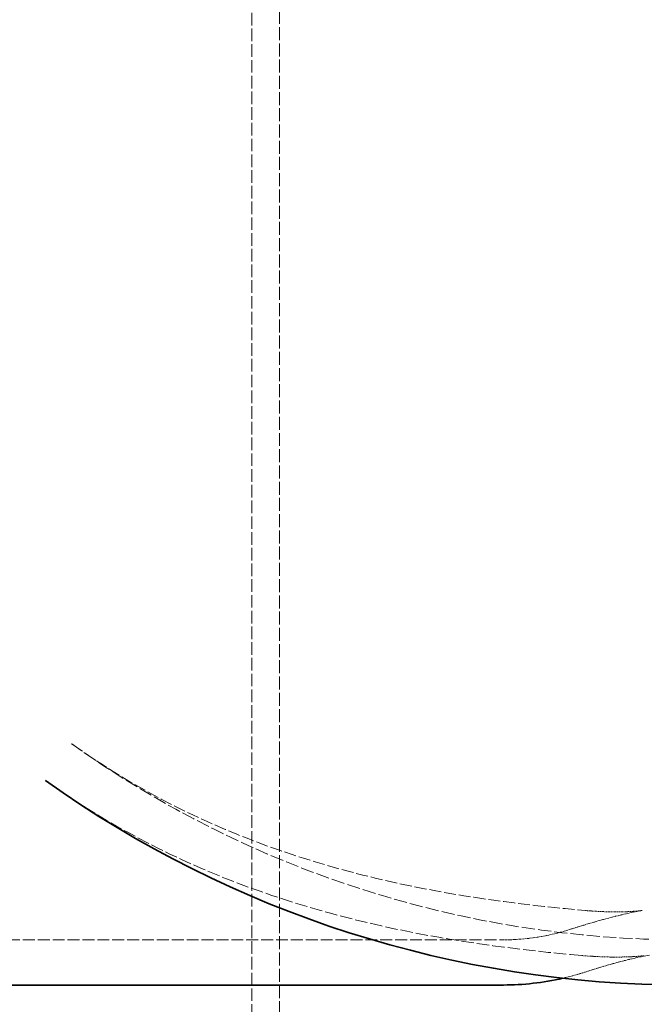
# Model space of a CAD drawing. Units: millimetres. Extents: x 4035 to 9322, y 848 to 3446.
# Drawn here: x 7758 to 7869, y 2503 to 2677 of the extents above; entities that cross this region are included whole.
import ezdxf

# ---------------------------------------------------------------- set-up
doc = ezdxf.new("R2010")
doc.units = ezdxf.units.MM
doc.linetypes.add('DASHED', pattern=[0.2068, 0.1655, -0.0413])
for name, color, linetype, lineweight in [('AM_5', 3, 'Continuous', 25), ('Hidden (ISO)', 1, 'DASHED', 18), ('Visible (ISO)', 7, 'Continuous', 35)]:
    doc.layers.add(name, color=color, linetype=linetype, lineweight=lineweight)
doc.dimstyles.new('VARIABEL-ST', dxfattribs={"dimscale": 40, "dimtxt": 7, "dimasz": 2.5, "dimexe": 1, "dimexo": 1, "dimgap": 0.6, "dimtad": 1, "dimdsep": 46, "dimtxsty": 'Standard', "dimcen": 0, "dimclrd": 256, "dimclre": 256, "dimclrt": 5, "dimadec": 0, "dimazin": 0, "dimtp": 0.1, "dimtm": 0.1, "dimtfac": 0.71, "dimtdec": 3, "dimtmove": 0, "dimatfit": 3, "dimfxl": 0, "dimtzin": 0, "dimarcsym": 0})

# ---------------------------------------------------------------- blocks, each defined once
blk = doc.blocks.new('*D19')
at = {"layer": 'AM_5', "lineweight": -2}
for p, q in [((7381.82, 2581.13), (6950.21, 2581.13)), ((6990.21, 2481.13), (6990.21, 1206.43)), ((7844.15, 1106.43), (6950.21, 1106.43))]:
    blk.add_line(p, q, dxfattribs=at)
at = {"layer": 'AM_5'}
for points in [[(6973.54, 2481.13), (7006.88, 2481.13), (6990.21, 2581.13)], [(6973.54, 1206.43), (7006.88, 1206.43), (6990.21, 1106.43)]]:
    blk.add_solid(points, dxfattribs=at)
at = {"layer": 'DEFPOINTS', "color": 0}
for p in [(7421.82, 2581.13), (6990.21, 1106.43), (7884.15, 1106.43)]:
    blk.add_point(p, dxfattribs=at)
at = {"layer": 'AM_5', "color": 2, "insert": (6906.21, 1743.78), "char_height": 60, "attachment_point": 1, "rotation": 90}
blk.add_mtext('1475', dxfattribs=at)

msp = doc.modelspace()

# ---------------------------------------------------------------- linework, layer by layer
at = {"layer": 'Hidden (ISO)', "ltscale": 13.902321}
msp.add_line((7804.08, 2736.23), (7804.08, 2391.23), dxfattribs=at)
at = {"layer": 'Hidden (ISO)', "ltscale": 13.474026}
msp.add_line((7799.18, 2731.33), (7799.18, 2341.23), dxfattribs=at)
at = {"layer": 'Hidden (ISO)'}
msp.add_line((7868.08, 2519.39), (7868.08, 2519.39), dxfattribs=at)
at = {"layer": 'Hidden (ISO)', "ltscale": 12.756807}
msp.add_line((7552.85, 2514.23), (7843.75, 2514.23), dxfattribs=at)
at = {"layer": 'Hidden (ISO)', "ltscale": 14.006853}
msp.add_arc((7875.87, 2701.54), 187.31, 234.5589, 270, dxfattribs=at)
at = {"layer": 'Hidden (ISO)'}
for centre, major_axis, ratio, start_param, end_param in [((7851.72, 2528.47), (3.68, -12.45), 0.936643, 0.020731, 0.020733), ((7851.65, 2528.64), (6.31, -20.2), 0.936668, 0.006597, 0.006598)]:
    msp.add_ellipse(centre, major_axis=major_axis, ratio=ratio, start_param=start_param, end_param=end_param, dxfattribs=at)
at = {"layer": 'Hidden (ISO)', "ltscale": 0.001589}
msp.add_open_spline([(7767.25, 2548.93), (7767.26, 2548.93), (7767.26, 2548.93), (7767.27, 2548.92)], degree=3, dxfattribs=at)
at = {"layer": 'Hidden (ISO)', "ltscale": 12.825344}
msp.add_open_spline([(7767.27, 2548.92), (7776.29, 2542.5), (7785.98, 2537.22), (7806.7, 2528.79), (7817.91, 2525.58), (7838.92, 2521.51), (7848.6, 2520.25), (7858.31, 2519.42)], degree=3, knots=[0, 0, 0, 0, 3.845804, 3.845804, 7.654534, 7.654534, 10.581841, 10.581841, 10.581841, 10.581841], dxfattribs=at)
at = {"layer": 'Hidden (ISO)', "ltscale": 0.00202}
msp.add_open_spline([(7762.61, 2542.42), (7762.62, 2542.41), (7762.62, 2542.41), (7762.63, 2542.41)], degree=3, dxfattribs=at)
at = {"layer": 'Hidden (ISO)', "ltscale": 13.293586}
msp.add_open_spline([(7762.63, 2542.41), (7771.91, 2535.8), (7781.89, 2530.32), (7803.13, 2521.54), (7814.57, 2518.17), (7836.57, 2513.75), (7847.08, 2512.35), (7857.63, 2511.45)], degree=3, knots=[0, 0, 0, 0, 3.90494, 3.90494, 7.787939, 7.787939, 10.969105, 10.969105, 10.969105, 10.969105], dxfattribs=at)
at = {"layer": 'Hidden (ISO)', "ltscale": 2.551106}
msp.add_open_spline([(7868.08, 2519.39), (7864.35, 2518.66), (7861.34, 2517.83), (7857.7, 2516.75), (7856.62, 2516.41), (7855.65, 2516.1)], degree=3, knots=[0, 0, 0, 0, 1.777486, 1.777486, 2.674845, 2.674845, 2.674845, 2.674845], dxfattribs=at)
at = {"layer": 'Hidden (ISO)', "ltscale": 1.088141}
msp.add_open_spline([(7858.31, 2519.42), (7859.26, 2519.34), (7860.21, 2519.28), (7861.98, 2519.2), (7862.8, 2519.18), (7864.23, 2519.18), (7864.84, 2519.19), (7865.85, 2519.22), (7866.27, 2519.24), (7867.12, 2519.3), (7867.53, 2519.34), (7867.82, 2519.37)], degree=3, knots=[0, 0, 0, 0, 0.287008, 0.287008, 0.547346, 0.547346, 0.759233, 0.759233, 0.926986, 0.926986, 1.140952, 1.140952, 1.140952, 1.140952], dxfattribs=at)
at = {"layer": 'Hidden (ISO)', "ltscale": 0.344629}
msp.add_open_spline([(7867.82, 2519.37), (7868.04, 2519.39), (7868.19, 2519.41), (7868.31, 2519.43), (7868.33, 2519.43), (7868.33, 2519.43), (7868.32, 2519.43), (7868.26, 2519.42), (7868.18, 2519.41), (7868.08, 2519.39)], degree=3, knots=[0, 0, 0, 0, 0.1339163, 0.1339163, 0.204838, 0.204838, 0.2591432, 0.2591432, 0.3608781, 0.3608781, 0.3608781, 0.3608781], dxfattribs=at)
at = {"layer": 'Hidden (ISO)', "ltscale": 2.408748}
msp.add_open_spline([(7855.65, 2516.1), (7851.77, 2514.85), (7847.74, 2514.23), (7843.75, 2514.23)], degree=3, dxfattribs=at)
at = {"layer": 'Hidden (ISO)', "ltscale": 1.212839}
msp.add_open_spline([(7857.63, 2511.45), (7858.8, 2511.35), (7859.96, 2511.28), (7862.13, 2511.19), (7863.15, 2511.17), (7864.91, 2511.19), (7865.67, 2511.21), (7867.28, 2511.28), (7868.1, 2511.35), (7868.71, 2511.42)], degree=3, knots=[0, 0, 0, 0, 0.351572, 0.351572, 0.671438, 0.671438, 0.931261, 0.931261, 1.270924, 1.270924, 1.270924, 1.270924], dxfattribs=at)
at = {"layer": 'Hidden (ISO)', "ltscale": 2.506648}
msp.add_open_spline([(7869.61, 2511.54), (7866.08, 2510.85), (7863.28, 2510.07), (7859.94, 2509.07), (7858.98, 2508.76), (7858.09, 2508.48)], degree=3, knots=[0, 0, 0, 0, 1.787876, 1.787876, 2.62884, 2.62884, 2.62884, 2.62884], dxfattribs=at)
at = {"layer": 'Hidden (ISO)', "ltscale": 0.685709}
msp.add_open_spline([(7858.09, 2508.48), (7856.83, 2508.07), (7855.55, 2507.72), (7854.26, 2507.43)], degree=3, dxfattribs=at)
at = {"layer": 'Visible (ISO)'}
msp.add_line((7552.85, 2506.23), (7843.75, 2506.23), dxfattribs=at)
msp.add_arc((7875.87, 2701.54), 195.31, 234.5577, 270, dxfattribs=at)
msp.add_open_spline([(7854.26, 2507.43), (7850.79, 2506.63), (7847.25, 2506.23), (7843.75, 2506.23)], degree=3, dxfattribs=at)

# ---------------------------------------------------------------- dimensions: what is measured, and where the dimension line sits
at = {"layer": 'AM_5'}
dim = msp.add_linear_dim(base=(6990.21, 1106.43), p1=(7421.82, 2581.13), p2=(7884.15, 1106.43), angle=90, dimstyle='VARIABEL-ST', override={"dimtxt": 1.5, "dimtoh": 1, "dimdec": 0, "dimpost": '<>', "dimclrt": 2, "dimtofl": 0, "dimatfit": 0}, dxfattribs=at)
dim.commit()
dim.dimension.update_dxf_attribs({"geometry": '*D19', "text_midpoint": (6990.21, 1843.78), "dimtype": 160})

doc.saveas('drawing.dxf')
